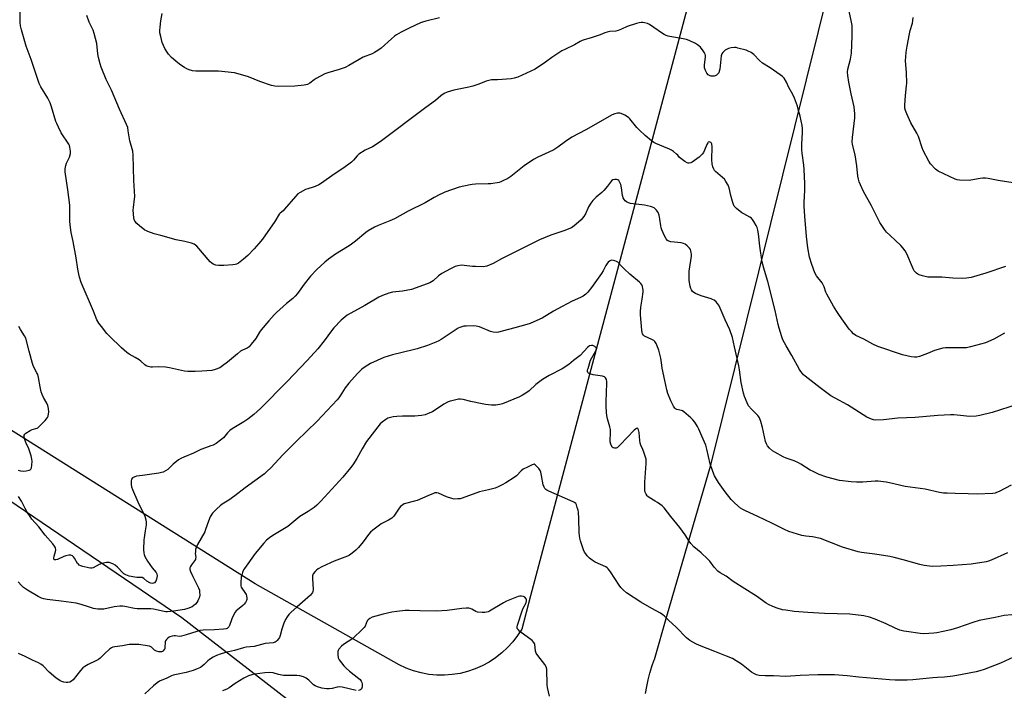
# Model space of a CAD drawing. Units: inches. Extents: x 1207769 to 1213770, y 541455 to 545456.
# Drawn here: x 1212982 to 1213492, y 543631 to 543978 of the extents above; entities that cross this region are included whole.
import ezdxf

# ---------------------------------------------------------------- set-up
doc = ezdxf.new("R2010")
doc.units = ezdxf.units.IN
doc.header["$MEASUREMENT"] = 0
doc.layers.add('NTRL-Farm Land', color=3, linetype='Continuous')
doc.layers.add('Undefined', color=1, linetype='Continuous')

msp = doc.modelspace()

# ---------------------------------------------------------------- linework, layer by layer
at = {"layer": 'NTRL-Farm Land'}
for points in [[(1213362.11, 544114.05), (1213246.53, 543680), (1213241.94, 543662.78), (1213239.76, 543659.36), (1213237.31, 543656.14), (1213234.59, 543653.14), (1213231.62, 543650.38), (1213228.44, 543647.88), (1213225.05, 543645.65), (1213221.49, 543643.72), (1213217.78, 543642.1), (1213213.94, 543640.79), (1213210.01, 543639.82), (1213206.01, 543639.18), (1213201.97, 543638.88), (1213197.92, 543638.92), (1213193.88, 543639.3), (1213189.9, 543640.03), (1213185.99, 543641.09), (1213182.18, 543642.47), (1213178.5, 543644.17), (1213103.93, 543686.15), (1212937.8, 543790.6)], [(1213306.12, 543629.39), (1213306.66, 543632.95), (1213307.37, 543636.48), (1213308.26, 543639.98), (1213309.32, 543643.42), (1213310.54, 543646.81), (1213310.63, 543647.04), (1213317.16, 543669.46), (1213340.13, 543748.37), (1213401.77, 543997.46)], [(1212903.89, 543778.9), (1213066.02, 543668.72), (1213204.83, 543561.19), (1213206.04, 543560.56), (1213208.16, 543559.54), (1213210.33, 543558.63), (1213212.55, 543557.83), (1213214.79, 543557.13), (1213217.08, 543556.55), (1213219.38, 543556.08), (1213219.82, 543556.01), (1213222.15, 543555.67), (1213224.49, 543555.45), (1213226.85, 543555.35), (1213254.56, 543540.11), (1213271.01, 543528.89), (1213360.53, 543463.66), (1213536.67, 543359.46)]]:
    msp.add_lwpolyline(points, dxfattribs=at)
at = {"layer": 'Undefined'}
for points, elevation in [([(1213493.44, 543702.31), (1213485.05, 543698.4), (1213483.71, 543697.88), (1213482.42, 543697.52), (1213474.72, 543696.43), (1213465.3, 543695.72), (1213458.94, 543695.37), (1213454.54, 543695.24), (1213453.1, 543695.33), (1213450.27, 543695.72), (1213448.01, 543696.18), (1213439.38, 543698.61), (1213434.78, 543699.81), (1213432.52, 543700.32), (1213424.84, 543701.57), (1213417.85, 543702.38), (1213416.12, 543702.7), (1213408.03, 543705.13), (1213396.68, 543709.58), (1213392.52, 543710.5), (1213389.01, 543710.93), (1213386.99, 543711.26), (1213380.24, 543713.24), (1213377.97, 543714.25), (1213371.39, 543717.66), (1213364.25, 543721.04), (1213357.89, 543723.92), (1213356.42, 543724.71), (1213355.24, 543725.44), (1213352.35, 543727.95), (1213350.44, 543729.8), (1213347.31, 543733.78), (1213343.79, 543738.63), (1213341.84, 543742.19), (1213340.9, 543744.28), (1213339.58, 543748.3), (1213337.79, 543756.01), (1213337.28, 543757.93), (1213336.62, 543759.58), (1213335.16, 543762.65), (1213333.62, 543766.33), (1213332.94, 543767.61), (1213331.53, 543769.88), (1213330.63, 543771.06), (1213329.56, 543772.09), (1213325.95, 543775.24), (1213325.25, 543775.75), (1213324.74, 543776.01), (1213322.34, 543776.52), (1213321.65, 543776.8), (1213321.25, 543777.11), (1213320.47, 543778.27), (1213319.19, 543780.92), (1213317.66, 543784.77), (1213317.05, 543786.72), (1213315.97, 543791.46), (1213314.73, 543797.92), (1213314.48, 543799.39), (1213314.05, 543803.07), (1213313, 543807.25), (1213311.53, 543810.68), (1213310.95, 543811.63), (1213310.33, 543812.19), (1213309.31, 543812.75), (1213305.59, 543814.48), (1213304.93, 543814.95), (1213304.52, 543815.62), (1213304.31, 543816.44), (1213304.16, 543817.61), (1213303.45, 543825.44), (1213303.49, 543827.16), (1213303.67, 543829.44), (1213304.4, 543833.69), (1213304.86, 543837.42), (1213304.86, 543838.28), (1213304.74, 543839.14), (1213304.41, 543840.26), (1213304.08, 543841.06), (1213303.62, 543841.77), (1213303.01, 543842.39), (1213297.95, 543846.54), (1213294.96, 543849.26), (1213293.72, 543850.47), (1213291.66, 543852.73), (1213290.98, 543853.17), (1213290.22, 543853.48), (1213289.43, 543853.7), (1213288.67, 543853.79), (1213288.16, 543853.69), (1213287.44, 543853.27), (1213286.77, 543852.7), (1213286.16, 543852.05), (1213285.56, 543851.07), (1213284.1, 543848.26), (1213283.22, 543846.87), (1213278.13, 543839.7), (1213276.14, 543837.25), (1213275.14, 543836.23), (1213273.7, 543835.2), (1213272.44, 543834.42), (1213268.11, 543832.51), (1213262.89, 543829.9), (1213258.46, 543827.45), (1213252.51, 543823.79), (1213249.85, 543822.51), (1213246.32, 543821.01), (1213244.65, 543820.44), (1213238.43, 543818.71), (1213231.87, 543817), (1213230, 543816.55), (1213228.93, 543816.39), (1213227.19, 543816.49), (1213225.77, 543816.8), (1213220.07, 543819.21), (1213219.24, 543819.5), (1213218.39, 543819.68), (1213216.94, 543819.77), (1213213.13, 543819.7), (1213211.96, 543819.61), (1213210.87, 543819.37), (1213209.82, 543819), (1213209.06, 543818.58), (1213200.28, 543812.72), (1213199.02, 543811.99), (1213197.44, 543811.28), (1213193.16, 543809.54), (1213187.78, 543807.89), (1213185.8, 543807.35), (1213175.06, 543804.78), (1213170.57, 543803.33), (1213163.67, 543800.31), (1213160.9, 543798.65), (1213159.14, 543797.36), (1213156.83, 543795.19), (1213152.4, 543790.13), (1213150.57, 543787.62), (1213148.02, 543783.61), (1213147.19, 543782.5), (1213146.3, 543781.47), (1213135.97, 543770.37), (1213125.35, 543760), (1213118.27, 543752.91), (1213112.11, 543746.29), (1213110.01, 543744.34), (1213108.68, 543743.22), (1213098.8, 543735.94), (1213093.46, 543731.81), (1213090.31, 543729.52), (1213086.89, 543727.4), (1213085.72, 543726.59), (1213084.07, 543725.01), (1213081.91, 543722.7), (1213081.18, 543721.82), (1213080.61, 543720.83), (1213079.7, 543718.67), (1213078.23, 543714.26), (1213077.8, 543713.2), (1213074.08, 543706.61), (1213073.33, 543705.02), (1213073.07, 543703.92), (1213072.94, 543702.79), (1213072.93, 543701.94), (1213073.14, 543700.06), (1213073.09, 543699.24), (1213072.96, 543698.72), (1213072.56, 543698.01), (1213071.41, 543696.73), (1213070.91, 543696.07), (1213070.35, 543695.12), (1213070.07, 543694.39), (1213070.08, 543693.63), (1213070.42, 543692.58), (1213071.61, 543689.94), (1213073.43, 543686.53), (1213074.62, 543684.1), (1213075.02, 543682.98), (1213075.17, 543681.88), (1213075.19, 543680.47), (1213075.07, 543679.36), (1213074.8, 543678.53), (1213074.29, 543677.46), (1213073.69, 543676.44), (1213073.07, 543675.69), (1213072.21, 543674.95), (1213071.26, 543674.31), (1213069.09, 543673.35), (1213067.4, 543672.84), (1213061.7, 543671.99), (1213058.47, 543671.66), (1213057.59, 543671.68), (1213056.73, 543671.81), (1213051.36, 543672.99), (1213049.95, 543673.23), (1213048.3, 543673.31), (1213042.85, 543673.31), (1213041.41, 543673.39), (1213036.45, 543674.5), (1213035.27, 543674.67), (1213033.84, 543674.61), (1213030.96, 543674.23), (1213025.48, 543673.12), (1213024.35, 543673.04), (1213022.39, 543673.1), (1213021.28, 543673.19), (1213020.13, 543673.43), (1213017.57, 543674.21), (1213013.8, 543675.5), (1213011.22, 543676.09), (1213003.54, 543677.21), (1212996.14, 543678.04), (1212994.46, 543678.34), (1212993.21, 543678.78), (1212991.64, 543679.6), (1212986, 543682.83), (1212983.91, 543684.33), (1212982.9, 543685.29), (1212981.18, 543687.14)], 314), ([(1213495.77, 543670.17), (1213491.78, 543669.73), (1213487.12, 543668.72), (1213478.9, 543667.21), (1213475.61, 543666.19), (1213467.68, 543663.38), (1213464.23, 543662.44), (1213460.1, 543661.47), (1213456.91, 543660.83), (1213455.27, 543660.58), (1213452.83, 543660.4), (1213450.07, 543660.33), (1213448.2, 543660.5), (1213441.22, 543661.46), (1213439.78, 543661.74), (1213437.78, 543662.26), (1213435.28, 543663.22), (1213430.61, 543665.47), (1213425.01, 543667.91), (1213422.01, 543668.86), (1213419.18, 543669.53), (1213411.9, 543670.48), (1213398.73, 543670.75), (1213390.14, 543671.3), (1213383.07, 543671.91), (1213378.72, 543672.48), (1213376.99, 543672.78), (1213374.15, 543673.65), (1213371.99, 543674.48), (1213369.68, 543675.51), (1213368.55, 543676.13), (1213363.44, 543679.78), (1213351.5, 543687.47), (1213347.73, 543690.11), (1213344.71, 543691.89), (1213343.56, 543692.72), (1213341.55, 543694.88), (1213339.29, 543697.87), (1213338.16, 543699.15), (1213334.92, 543702.23), (1213331.14, 543705.43), (1213329.56, 543707.08), (1213328.69, 543708.26), (1213326.6, 543711.55), (1213323.76, 543715.4), (1213319.12, 543721.11), (1213315.66, 543725.6), (1213314.59, 543726.56), (1213312.27, 543728.27), (1213311.05, 543729.06), (1213307.96, 543730.84), (1213307.25, 543731.36), (1213306.87, 543731.75), (1213306.31, 543732.65), (1213305.91, 543733.63), (1213305.75, 543734.45), (1213305.7, 543735.31), (1213305.75, 543738.8), (1213306.43, 543748.47), (1213306.45, 543749.62), (1213306.35, 543750.71), (1213306.07, 543751.84), (1213305.37, 543753.81), (1213304.6, 543755.76), (1213303.6, 543757.92), (1213303.24, 543759), (1213303.03, 543760.43), (1213302.79, 543764.54), (1213302.49, 543765.89), (1213302.31, 543766.34), (1213302.06, 543766.66), (1213301.83, 543766.76), (1213301.43, 543766.69), (1213300.78, 543766.32), (1213300.13, 543765.78), (1213292.92, 543758.17), (1213291.49, 543756.83), (1213290.82, 543756.45), (1213290.07, 543756.38), (1213289.36, 543756.57), (1213288.81, 543757.04), (1213288.08, 543758.49), (1213287.7, 543759.81), (1213287.68, 543760.92), (1213287.94, 543763.74), (1213287.85, 543766.07), (1213287.54, 543767.54), (1213286.38, 543771.66), (1213286.09, 543773.29), (1213285.92, 543774.99), (1213285.69, 543778.13), (1213285.63, 543780.4), (1213286.06, 543790.05), (1213286.03, 543790.93), (1213285.81, 543792.02), (1213285.38, 543792.96), (1213284.79, 543793.4), (1213283.72, 543793.69), (1213278.98, 543794.5), (1213277.25, 543794.9), (1213276.55, 543795.27), (1213276.25, 543795.67), (1213276.08, 543796.16), (1213276.08, 543796.95), (1213276.27, 543797.79), (1213277.63, 543801.95), (1213278.24, 543803.27), (1213280.28, 543806.83), (1213280.61, 543807.81), (1213280.6, 543808.05), (1213280.43, 543808.44), (1213279.74, 543809.13), (1213278.78, 543809.58), (1213278.01, 543809.68), (1213277.08, 543809.4), (1213276.21, 543808.82), (1213272.18, 543804.47), (1213268.79, 543801.91), (1213266.33, 543799.75), (1213262.97, 543797.59), (1213256.21, 543794.14), (1213252.79, 543792.03), (1213251.39, 543791.02), (1213249.32, 543789.37), (1213245.77, 543786.15), (1213244.15, 543784.88), (1213242.41, 543783.85), (1213240.86, 543783.05), (1213232.03, 543779.45), (1213230.62, 543779.07), (1213228.59, 543778.75), (1213227.42, 543778.68), (1213226.23, 543778.77), (1213223.26, 543779.12), (1213221.51, 543779.41), (1213215.52, 543780.7), (1213211.65, 543781.7), (1213210.31, 543781.86), (1213209.19, 543781.8), (1213205.72, 543781.04), (1213204.88, 543780.79), (1213203.85, 543780.36), (1213201.61, 543779.16), (1213195.73, 543775.34), (1213193.58, 543774.34), (1213191.92, 543773.73), (1213189.97, 543773.37), (1213186.61, 543772.99), (1213180.14, 543773.06), (1213177.33, 543772.93), (1213175.4, 543772.66), (1213174.02, 543772.38), (1213172.61, 543771.9), (1213171.58, 543771.36), (1213169.74, 543769.98), (1213168.71, 543768.97), (1213161.52, 543759.83), (1213159.28, 543756.11), (1213156.49, 543751.01), (1213154.44, 543747.86), (1213153.24, 543746.21), (1213149.31, 543741.46), (1213137.87, 543728.92), (1213135.78, 543726.91), (1213134.45, 543725.79), (1213131.34, 543723.61), (1213127.09, 543721.07), (1213120.83, 543715.92), (1213117.38, 543713.72), (1213113.07, 543711.27), (1213111.38, 543710.06), (1213109.84, 543708.73), (1213108.41, 543707.31), (1213103.97, 543701.85), (1213098.34, 543694.18), (1213097.95, 543693.42), (1213097.42, 543692.09), (1213096.95, 543690.73), (1213096.68, 543689.62), (1213096.42, 543686.79), (1213096.47, 543685.12), (1213096.72, 543684.39), (1213097.01, 543683.89), (1213098.64, 543681.74), (1213099.25, 543680.73), (1213099.48, 543679.94), (1213099.62, 543678.84), (1213099.59, 543678.03), (1213099.47, 543677.51), (1213098.97, 543676.53), (1213098.3, 543675.65), (1213097.46, 543674.89), (1213094.76, 543672.78), (1213094.16, 543672.19), (1213093.63, 543671.49), (1213092.03, 543668.64), (1213091.62, 543667.57), (1213090.7, 543664.56), (1213090.32, 543663.85), (1213089.98, 543663.51), (1213089.37, 543663.12), (1213088.89, 543662.94), (1213087.5, 543662.72), (1213082.87, 543662.38), (1213077.03, 543662.15), (1213075.33, 543661.97), (1213073.67, 543661.56), (1213068.21, 543659.77), (1213065.7, 543659.06), (1213064.63, 543658.94), (1213062.71, 543659.17), (1213061.93, 543659.17), (1213060.86, 543659.03), (1213059.82, 543658.74), (1213059.33, 543658.5), (1213058.64, 543657.99), (1213058.02, 543657.39), (1213057.52, 543656.73), (1213057.33, 543656.26), (1213057.25, 543655.78), (1213057.23, 543653.34), (1213057.08, 543652.56), (1213056.84, 543652.1), (1213056.31, 543651.5), (1213055.89, 543651.2), (1213055.39, 543651.01), (1213054.84, 543650.95), (1213053.97, 543650.99), (1213052.85, 543651.27), (1213051.88, 543651.88), (1213050.25, 543653.32), (1213049.12, 543653.84), (1213048.01, 543654.08), (1213043.71, 543654.73), (1213040.73, 543654.81), (1213038.66, 543654.73), (1213035.31, 543654.08), (1213031.33, 543653.58), (1213030.22, 543653.33), (1213029.47, 543652.96), (1213028.57, 543652.26), (1213025.98, 543649.92), (1213023.65, 543647.69), (1213022.75, 543646.95), (1213021.47, 543646.26), (1213017.44, 543644.43), (1213015.76, 543643.42), (1213014.62, 543642.61), (1213013.4, 543641.34), (1213009.6, 543636.5), (1213008.81, 543635.74), (1213007.87, 543635.28), (1213006.84, 543635.06), (1213006, 543635.1), (1213004.86, 543635.31), (1213003.75, 543635.63), (1213002.98, 543635.97), (1213000.66, 543637.49), (1212997.19, 543640.43), (1212994.07, 543643.64), (1212992.93, 543644.52), (1212991.72, 543645.29), (1212988.66, 543646.63), (1212984.8, 543648.53), (1212981.41, 543650.09)], 312), ([(1213498.88, 543649.22), (1213489.91, 543645.14), (1213481.35, 543641.77), (1213479.14, 543641.11), (1213477.19, 543640.64), (1213467.24, 543638.64), (1213465.21, 543638.32), (1213460.81, 543637.84), (1213457.18, 543637.69), (1213454.91, 543637.5), (1213444.5, 543636.42), (1213441.46, 543636.28), (1213435.24, 543636.3), (1213432.35, 543636.46), (1213416.53, 543637.77), (1213410.54, 543638.49), (1213403.91, 543639), (1213395.22, 543639.12), (1213386.12, 543638.69), (1213378.75, 543638.18), (1213372.36, 543638.54), (1213369.39, 543638.47), (1213367.97, 543638.53), (1213364.86, 543638.79), (1213363.5, 543639.13), (1213362.22, 543639.74), (1213360.98, 543640.45), (1213355.82, 543644.54), (1213353.06, 543646.29), (1213351.01, 543647.49), (1213348.06, 543648.74), (1213341.89, 543651.05), (1213333.95, 543654.21), (1213332.14, 543655.08), (1213329.04, 543656.82), (1213328.11, 543657.47), (1213327.25, 543658.23), (1213321.87, 543663.69), (1213317.93, 543667.35), (1213315.88, 543669.43), (1213315.03, 543670.18), (1213313.83, 543670.96), (1213309.3, 543673.44), (1213303.68, 543676.76), (1213296.25, 543681.6), (1213294.64, 543682.85), (1213293.28, 543684.31), (1213292.38, 543685.42), (1213287.96, 543692.45), (1213287.45, 543693.17), (1213286.77, 543693.93), (1213286.19, 543694.43), (1213285.43, 543694.91), (1213280.01, 543697.48), (1213278.47, 543698.37), (1213277.12, 543699.5), (1213275.85, 543700.73), (1213275.12, 543701.65), (1213274.49, 543702.64), (1213274.01, 543703.71), (1213273.42, 543705.38), (1213272.38, 543708.45), (1213272.03, 543709.84), (1213271.71, 543712.63), (1213271.5, 543720.1), (1213271.34, 543723.23), (1213271.14, 543724.34), (1213270.74, 543725.7), (1213270.27, 543727.03), (1213269.89, 543727.73), (1213269.3, 543728.29), (1213268.55, 543728.71), (1213256.06, 543734.1), (1213255.03, 543734.61), (1213254.35, 543735.09), (1213254, 543735.49), (1213253.58, 543736.17), (1213253.07, 543737.45), (1213252.18, 543742.34), (1213251.76, 543744.05), (1213251.44, 543744.86), (1213250.78, 543745.84), (1213249.59, 543747.18), (1213248.97, 543747.75), (1213248.32, 543748.08), (1213247.86, 543748.05), (1213247.39, 543747.89), (1213244.94, 543746.59), (1213242.75, 543745.62), (1213241.65, 543744.71), (1213239.16, 543742.12), (1213238.02, 543741.21), (1213233.8, 543738.56), (1213231.81, 543737.42), (1213229.79, 543736.38), (1213228.14, 543735.78), (1213224.71, 543734.8), (1213220.1, 543733.77), (1213211.15, 543730.58), (1213210.02, 543730.29), (1213208.89, 543730.16), (1213206.91, 543730.1), (1213205.79, 543730.31), (1213203.05, 543731.24), (1213198.89, 543733.07), (1213198.06, 543733.29), (1213197.01, 543733.25), (1213196.25, 543733.03), (1213193.4, 543731.73), (1213187.74, 543729.4), (1213186.35, 543728.96), (1213181.84, 543727.83), (1213181.03, 543727.54), (1213180.3, 543727.12), (1213179.2, 543726.2), (1213178.41, 543725.35), (1213175.66, 543721.28), (1213174.72, 543720.23), (1213173.02, 543719.17), (1213169.2, 543717.2), (1213168.23, 543716.62), (1213164.84, 543714.04), (1213163.58, 543712.96), (1213162.56, 543711.78), (1213159.84, 543707.99), (1213157.43, 543705.08), (1213156.08, 543703.61), (1213154.23, 543701.98), (1213152.82, 543701.05), (1213151.8, 543700.53), (1213144.83, 543697.97), (1213142.98, 543697.14), (1213138.51, 543694.93), (1213136.56, 543693.88), (1213135.72, 543693.34), (1213134.92, 543692.6), (1213133.94, 543691.33), (1213133.72, 543690.86), (1213133.61, 543690.33), (1213133.6, 543688.92), (1213133.97, 543683.25), (1213133.86, 543682.24), (1213133.58, 543681.61), (1213133.14, 543681), (1213132.53, 543680.38), (1213125.71, 543674.34), (1213122.43, 543671.28), (1213121.37, 543670.22), (1213120.47, 543669.14), (1213119.58, 543667.72), (1213118.81, 543665.8), (1213117.71, 543662.72), (1213116.86, 543659.44), (1213116.49, 543658.4), (1213116.04, 543657.68), (1213115.32, 543656.8), (1213114.71, 543656.23), (1213114.26, 543655.94), (1213113.22, 543655.67), (1213109.03, 543655.3), (1213103.44, 543653.71), (1213099.32, 543653.33), (1213097.88, 543653.09), (1213093.3, 543651.71), (1213088.58, 543650.59), (1213085.77, 543649.68), (1213083.95, 543648.99), (1213082.22, 543648.17), (1213080.27, 543646.99), (1213079.4, 543646.3), (1213077.43, 543644.37), (1213076.43, 543643.52), (1213075.54, 543642.91), (1213073.96, 543642.13), (1213071.79, 543641.26), (1213068.21, 543640.22), (1213063.14, 543639.28), (1213061.46, 543638.89), (1213060.56, 543638.54), (1213058.19, 543637.37), (1213054.31, 543635.69), (1213053.1, 543634.89), (1213051.28, 543633.39), (1213046.79, 543629.15)], 310), ([(1213256.41, 543627.92), (1213255.35, 543632.45), (1213255.11, 543633.88), (1213254.91, 543641.94), (1213254.61, 543643.16), (1213253.95, 543644.36), (1213250.23, 543649.04), (1213249.42, 543650.25), (1213249.11, 543651.29), (1213248.7, 543654.85), (1213248.54, 543655.36), (1213248.28, 543655.82), (1213247.27, 543656.78), (1213241.04, 543661.53), (1213240.03, 543662.49), (1213239.65, 543663.13), (1213239.63, 543663.88), (1213239.82, 543664.7), (1213242.26, 543672.23), (1213242.77, 543673.6), (1213244.17, 543676.4), (1213244.45, 543677.5), (1213244.43, 543678.03), (1213244.26, 543678.48), (1213243.61, 543679.26), (1213242.95, 543679.66), (1213241.88, 543679.88), (1213241.05, 543679.86), (1213240.19, 543679.64), (1213234, 543677.23), (1213232.45, 543676.37), (1213225.31, 543672.09), (1213224.53, 543671.69), (1213223.71, 543671.44), (1213222.85, 543671.37), (1213221.38, 543671.39), (1213219.04, 543671.58), (1213218.22, 543671.86), (1213216.12, 543673), (1213215.31, 543673.34), (1213214.52, 543673.5), (1213213.14, 543673.6), (1213210.86, 543673.46), (1213203.4, 543672.39), (1213197.69, 543672.01), (1213189.17, 543672.14), (1213183.64, 543672.37), (1213181.61, 543672.39), (1213177.31, 543671.91), (1213174.75, 543671.51), (1213170.2, 543670.44), (1213164.51, 543668.91), (1213163.24, 543668.29), (1213162.4, 543667.62), (1213161.99, 543666.97), (1213160.82, 543664.3), (1213160.34, 543663.62), (1213159.55, 543662.78), (1213154.5, 543657.95), (1213149.67, 543654.7), (1213148.56, 543653.82), (1213147.27, 543652.35), (1213146.89, 543651.64), (1213146.77, 543651.09), (1213146.76, 543649.33), (1213146.96, 543647.88), (1213147.43, 543646.86), (1213148.63, 543645.25), (1213149.9, 543643.68), (1213151.07, 543642.5), (1213152.77, 543641.01), (1213157.65, 543637.17), (1213158.28, 543636.55), (1213158.88, 543635.71), (1213159.2, 543635), (1213159.32, 543634.45), (1213159.39, 543633.6), (1213159.35, 543632.76), (1213159.22, 543632.26), (1213159.01, 543631.82), (1213158.69, 543631.46), (1213158.1, 543631.05), (1213157.38, 543630.85)], 308), ([(1213156.24, 543630.94), (1213149, 543632.65), (1213147.56, 543632.87), (1213146.46, 543632.74), (1213143.71, 543631.96), (1213142.25, 543631.77), (1213140.78, 543631.76), (1213138.47, 543632.2), (1213136.24, 543632.84), (1213134.94, 543633.36), (1213134.12, 543633.91), (1213131.65, 543636.34), (1213130.37, 543637.33), (1213128.95, 543638.08), (1213127.05, 543638.55), (1213125.58, 543638.66), (1213118.66, 543638.75), (1213116.09, 543639.24), (1213113.2, 543640.08), (1213111.32, 543640.26), (1213109, 543640.06), (1213103.82, 543639.35), (1213102.21, 543639.06), (1213100.41, 543638.49), (1213098.04, 543637.39), (1213093.59, 543634.6), (1213090.43, 543632.39), (1213089.17, 543631.65), (1213087.07, 543630.7)], 308)]:
    msp.add_lwpolyline(points, dxfattribs=dict(at, elevation=elevation))
for points in [[(1213498.42, 543779.01, 318), (1213485.51, 543775, 318), (1213479.25, 543773.36, 318), (1213477.24, 543772.96, 318), (1213473.78, 543772.85, 318), (1213469.23, 543773.42, 318), (1213465.69, 543773.66, 318), (1213463.93, 543773.65, 318), (1213457.47, 543773.31, 318), (1213445.61, 543772.31, 318), (1213436.7, 543771.91, 318), (1213429.32, 543771.06, 318), (1213425.26, 543770.97, 318), (1213424.12, 543771.14, 318), (1213423, 543771.45, 318), (1213420.73, 543772.49, 318), (1213410.58, 543778.95, 318), (1213404.24, 543782.27, 318), (1213401.97, 543783.58, 318), (1213396.5, 543787.61, 318), (1213388.76, 543793.69, 318), (1213387.9, 543794.47, 318), (1213387.33, 543795.1, 318), (1213386.47, 543796.21, 318), (1213385.84, 543797.18, 318), (1213381.86, 543804.5, 318), (1213378.88, 543809.49, 318), (1213377.23, 543812.49, 318), (1213376.59, 543814.11, 318), (1213375.18, 543818.59, 318), (1213374.66, 543820.58, 318), (1213373.17, 543827.78, 318), (1213369.38, 543842.79, 318), (1213367.61, 543848.53, 318), (1213366.47, 543852.71, 318), (1213365.33, 543861.15, 318), (1213364.62, 543867.44, 318), (1213364.23, 543869.41, 318), (1213363.83, 543870.78, 318), (1213363.33, 543871.83, 318), (1213362.14, 543873.88, 318), (1213361.51, 543874.87, 318), (1213360.96, 543875.53, 318), (1213360.05, 543876.17, 318), (1213356.98, 543877.76, 318), (1213355.99, 543878.37, 318), (1213353.24, 543880.62, 318), (1213351.99, 543881.84, 318), (1213351.57, 543882.57, 318), (1213351.03, 543884.19, 318), (1213350.22, 543887.26, 318), (1213349.45, 543891.32, 318), (1213348.91, 543892.63, 318), (1213347.71, 543894.56, 318), (1213346.87, 543895.69, 318), (1213345.84, 543896.69, 318), (1213342.35, 543899.7, 318), (1213341.77, 543900.33, 318), (1213341.35, 543900.98, 318), (1213340.83, 543902.16, 318), (1213340.56, 543903.77, 318), (1213340.47, 543905.7, 318), (1213340.49, 543912.65, 318), (1213340.32, 543913.97, 318), (1213340.18, 543914.42, 318), (1213339.95, 543914.78, 318), (1213339.6, 543915.01, 318), (1213338.98, 543915.1, 318), (1213338.53, 543914.92, 318), (1213338.26, 543914.65, 318), (1213337.81, 543913.81, 318), (1213336.66, 543910.84, 318), (1213336.03, 543909.56, 318), (1213335.31, 543908.64, 318), (1213333.83, 543907.19, 318), (1213331.47, 543905.37, 318), (1213330.21, 543904.58, 318), (1213329.45, 543904.29, 318), (1213328.68, 543904.1, 318), (1213328.17, 543904.07, 318), (1213327.66, 543904.16, 318), (1213326.43, 543904.84, 318), (1213324.32, 543906.4, 318), (1213323.68, 543906.98, 318), (1213322.73, 543908.15, 318), (1213322.11, 543908.78, 318), (1213320.53, 543910.15, 318), (1213319.56, 543910.84, 318), (1213318.5, 543911.33, 318), (1213315.47, 543912.49, 318), (1213311.43, 543914.19, 318), (1213310.4, 543914.72, 318), (1213309.22, 543915.56, 318), (1213305.83, 543918.33, 318), (1213302.96, 543921.12, 318), (1213301.6, 543922.58, 318), (1213298, 543926.97, 318), (1213297.42, 543927.59, 318), (1213296.78, 543928.12, 318), (1213295.29, 543928.93, 318), (1213293.47, 543929.72, 318), (1213292.67, 543929.94, 318), (1213291.52, 543929.95, 318), (1213290.15, 543929.67, 318), (1213288.73, 543929.04, 318), (1213275.17, 543921.27, 318), (1213267.96, 543917.59, 318), (1213264.64, 543915.33, 318), (1213260.66, 543912.26, 318), (1213258.63, 543911.05, 318), (1213256.02, 543909.68, 318), (1213250.26, 543907.15, 318), (1213248.11, 543906.04, 318), (1213243.23, 543902.72, 318), (1213236.3, 543897.11, 318), (1213234.79, 543896.19, 318), (1213231.89, 543894.66, 318), (1213231.07, 543894.32, 318), (1213230.25, 543894.1, 318), (1213226.01, 543893.38, 318), (1213224.55, 543893.29, 318), (1213218.04, 543893.16, 318), (1213216.34, 543893.02, 318), (1213215.22, 543892.84, 318), (1213209.61, 543891.6, 318), (1213202.17, 543888.96, 318), (1213200.81, 543888.43, 318), (1213199.47, 543887.78, 318), (1213196.57, 543886.23, 318), (1213191.94, 543883.55, 318), (1213183.11, 543879.18, 318), (1213176.08, 543875.24, 318), (1213173.65, 543874.19, 318), (1213167.58, 543871.83, 318), (1213165.77, 543870.89, 318), (1213162.47, 543868.99, 318), (1213161.28, 543868.13, 318), (1213155.81, 543863.68, 318), (1213153.13, 543861.6, 318), (1213151.69, 543860.66, 318), (1213145.47, 543856.96, 318), (1213141.94, 543854.42, 318), (1213139.96, 543852.71, 318), (1213135.89, 543848.91, 318), (1213132.53, 543845.55, 318), (1213129.23, 543841.38, 318), (1213125.88, 543836.63, 318), (1213124.64, 543835.17, 318), (1213123.46, 543834.05, 318), (1213120.17, 543831.36, 318), (1213114.94, 543826.79, 318), (1213113.7, 543825.54, 318), (1213110.94, 543822.48, 318), (1213106.99, 543817.7, 318), (1213106.18, 543816.5, 318), (1213104.21, 543813.24, 318), (1213101.91, 543810.25, 318), (1213100.81, 543808.95, 318), (1213099.81, 543808.22, 318), (1213097.36, 543807.22, 318), (1213096.35, 543806.65, 318), (1213094.78, 543805.39, 318), (1213089.62, 543800.96, 318), (1213087.02, 543799.06, 318), (1213085.54, 543798.12, 318), (1213083.16, 543797.15, 318), (1213081.5, 543796.73, 318), (1213076.31, 543796.26, 318), (1213072.91, 543796.11, 318), (1213069.06, 543796.24, 318), (1213067.31, 543796.4, 318), (1213059.63, 543798.01, 318), (1213057.41, 543798.35, 318), (1213054.03, 543798.53, 318), (1213050.79, 543798.37, 318), (1213049.92, 543798.41, 318), (1213048.55, 543798.67, 318), (1213047.54, 543799.1, 318), (1213046.86, 543799.6, 318), (1213044.7, 543801.49, 318), (1213043.78, 543802.16, 318), (1213041.85, 543803.36, 318), (1213038.62, 543805.15, 318), (1213037.45, 543805.94, 318), (1213034.67, 543808.41, 318), (1213028.48, 543814.39, 318), (1213027.08, 543815.89, 318), (1213024.37, 543819.5, 318), (1213022.97, 543821.24, 318), (1213021.95, 543822.98, 318), (1213020.14, 543827.45, 318), (1213013.86, 543842.27, 318), (1213012.99, 543844.93, 318), (1213012.58, 543846.62, 318), (1213012.12, 543849.22, 318), (1213011.31, 543854.99, 318), (1213009.66, 543863.46, 318), (1213008.66, 543868.1, 318), (1213008.25, 543870.68, 318), (1213007.9, 543873.84, 318), (1213007.97, 543880.2, 318), (1213007.87, 543882.23, 318), (1213007, 543890.25, 318), (1213005.57, 543899.54, 318), (1213005.56, 543901.05, 318), (1213005.86, 543902.9, 318), (1213006.25, 543903.99, 318), (1213007.7, 543907.22, 318), (1213008.31, 543909.13, 318), (1213008.34, 543910.28, 318), (1213008.01, 543912.33, 318), (1213007.75, 543913.17, 318), (1213007.36, 543913.95, 318), (1213003.5, 543919.84, 318), (1213002.02, 543922.66, 318), (1213001.14, 543924.55, 318), (1213000.71, 543925.66, 318), (1212998.54, 543933.24, 318), (1212997.71, 543935.35, 318), (1212996.57, 543937.65, 318), (1212992.89, 543943.51, 318), (1212992.09, 543945.38, 318), (1212987.92, 543957.78, 318), (1212985.36, 543964.61, 318), (1212982.84, 543973.13, 318), (1212982.45, 543975.18, 318), (1212982.25, 543976.94, 318), (1212982.18, 543986, 318)], [(1213492.37, 543850.55, 322), (1213482.2, 543847.06, 322), (1213474.74, 543844.84, 322), (1213472.25, 543844.44, 322), (1213470.26, 543844.34, 322), (1213465.22, 543844.54, 322), (1213459.56, 543845.01, 322), (1213453.63, 543844.96, 322), (1213452.23, 543845.05, 322), (1213449.42, 543845.67, 322), (1213447.77, 543846.18, 322), (1213447.04, 543846.59, 322), (1213446.37, 543847.1, 322), (1213445.2, 543848.3, 322), (1213444.76, 543849.06, 322), (1213444.28, 543850.13, 322), (1213441.43, 543857.14, 322), (1213440.58, 543858.59, 322), (1213439.35, 543860.19, 322), (1213438.31, 543861.33, 322), (1213435.46, 543864.07, 322), (1213432.49, 543866.71, 322), (1213430.92, 543868.29, 322), (1213429.87, 543869.66, 322), (1213427.46, 543873.38, 322), (1213426.74, 543874.65, 322), (1213423.13, 543881.89, 322), (1213418.97, 543889.45, 322), (1213417.35, 543892.79, 322), (1213416.68, 543894.36, 322), (1213416.28, 543895.73, 322), (1213415.93, 543897.4, 322), (1213415.39, 543902.62, 322), (1213414.56, 543908.35, 322), (1213413.27, 543913.78, 322), (1213413.07, 543915.12, 322), (1213413.19, 543917.4, 322), (1213414.42, 543927.54, 322), (1213414.44, 543929.55, 322), (1213414.03, 543933.27, 322), (1213412.47, 543939.92, 322), (1213411.29, 543945.95, 322), (1213410.79, 543949.4, 322), (1213410.65, 543951.12, 322), (1213410.86, 543952.83, 322), (1213412.12, 543957.88, 322), (1213412.71, 543960.97, 322), (1213413.1, 543969.8, 322), (1213413.13, 543973.87, 322), (1213412.99, 543975.33, 322), (1213412.52, 543977.97, 322), (1213411.08, 543984.37, 322)], [(1213491.97, 543816, 320), (1213486.42, 543812.92, 320), (1213482.09, 543811, 320), (1213474.33, 543808.91, 320), (1213472.3, 543808.47, 320), (1213470.82, 543808.37, 320), (1213467.54, 543808.33, 320), (1213461.42, 543808.41, 320), (1213459.98, 543808.26, 320), (1213455.7, 543807.05, 320), (1213452.04, 543805.46, 320), (1213447.98, 543803.99, 320), (1213446.61, 543803.64, 320), (1213445.26, 543803.57, 320), (1213443.59, 543803.77, 320), (1213439.1, 543804.83, 320), (1213426.41, 543809.16, 320), (1213423.76, 543810.28, 320), (1213419.06, 543812.87, 320), (1213414.89, 543814.86, 320), (1213413.83, 543815.59, 320), (1213412.66, 543816.79, 320), (1213411.57, 543818.1, 320), (1213406.42, 543825.24, 320), (1213405.12, 543827.18, 320), (1213403.44, 543829.91, 320), (1213399.94, 543836.14, 320), (1213399.48, 543837.19, 320), (1213398.51, 543840.08, 320), (1213398.08, 543841.1, 320), (1213397.49, 543842.02, 320), (1213394.63, 543845.75, 320), (1213393.73, 543847.25, 320), (1213392.09, 543851.55, 320), (1213391.04, 543855.34, 320), (1213390.02, 543860.15, 320), (1213389.33, 543866.04, 320), (1213388.47, 543876.54, 320), (1213388.26, 543881.74, 320), (1213388.24, 543883.92, 320), (1213388.48, 543889.83, 320), (1213388.52, 543893.54, 320), (1213388.26, 543900.84, 320), (1213388.06, 543903.01, 320), (1213387.16, 543909.29, 320), (1213386.99, 543911.03, 320), (1213386.99, 543913.97, 320), (1213387.34, 543920.01, 320), (1213387.26, 543922.09, 320), (1213387.1, 543923.56, 320), (1213386.13, 543928.34, 320), (1213385.33, 543931.36, 320), (1213384.67, 543933.53, 320), (1213383.12, 543937.7, 320), (1213382.34, 543939.61, 320), (1213380.29, 543943.32, 320), (1213379.12, 543945.97, 320), (1213377.76, 543948.08, 320), (1213376.96, 543948.9, 320), (1213375.76, 543949.79, 320), (1213370.56, 543953.35, 320), (1213366.62, 543955.8, 320), (1213365.1, 543957.19, 320), (1213362.06, 543960.33, 320), (1213360.72, 543961.3, 320), (1213359.27, 543962.11, 320), (1213358.19, 543962.53, 320), (1213353.89, 543963.7, 320), (1213353.02, 543963.89, 320), (1213352.16, 543963.97, 320), (1213350.47, 543963.81, 320), (1213349.1, 543963.45, 320), (1213347.35, 543962.51, 320), (1213346.12, 543961.46, 320), (1213345.58, 543960.67, 320), (1213345.27, 543959.7, 320), (1213344.5, 543952.76, 320), (1213344.25, 543951.64, 320), (1213343.93, 543950.85, 320), (1213343.18, 543949.9, 320), (1213342.79, 543949.61, 320), (1213342.11, 543949.27, 320), (1213341.63, 543949.12, 320), (1213340.81, 543949.06, 320), (1213339.98, 543949.14, 320), (1213339.46, 543949.28, 320), (1213338.49, 543949.86, 320), (1213337.73, 543950.69, 320), (1213337.09, 543951.98, 320), (1213336.65, 543953.36, 320), (1213336.54, 543954.13, 320), (1213336.57, 543954.96, 320), (1213337.17, 543959.01, 320), (1213337.1, 543959.77, 320), (1213336.88, 543960.52, 320), (1213336.57, 543961.23, 320), (1213335.92, 543962.22, 320), (1213334.44, 543964.08, 320), (1213333.62, 543964.91, 320), (1213332.9, 543965.4, 320), (1213331.86, 543965.96, 320), (1213328.67, 543967.54, 320), (1213327.31, 543968.11, 320), (1213325.61, 543968.49, 320), (1213318.68, 543969.61, 320), (1213317.83, 543969.82, 320), (1213316.79, 543970.21, 320), (1213315.79, 543970.69, 320), (1213314.8, 543971.28, 320), (1213308.07, 543975.89, 320), (1213307.01, 543976.36, 320), (1213305.58, 543976.73, 320), (1213304.7, 543976.88, 320), (1213303.84, 543976.91, 320), (1213302.72, 543976.75, 320), (1213301.32, 543976.42, 320), (1213296.56, 543974.88, 320), (1213293.67, 543973.5, 320), (1213291.82, 543972.78, 320), (1213290.73, 543972.51, 320), (1213287.58, 543972.25, 320), (1213286.16, 543971.95, 320), (1213285.05, 543971.59, 320), (1213282.59, 543970.6, 320), (1213278.4, 543969.14, 320), (1213276.71, 543968.59, 320), (1213274.35, 543967.97, 320), (1213273.24, 543967.56, 320), (1213272.21, 543967.05, 320), (1213269.26, 543965.38, 320), (1213264.19, 543963, 320), (1213262.65, 543962.16, 320), (1213257.49, 543958.84, 320), (1213254.23, 543956.38, 320), (1213248.86, 543952.76, 320), (1213242.1, 543949.57, 320), (1213239.91, 543948.67, 320), (1213237.99, 543948.06, 320), (1213236.55, 543947.79, 320), (1213229.46, 543947.19, 320), (1213226.25, 543947.14, 320), (1213224.87, 543946.94, 320), (1213223.5, 543946.52, 320), (1213219.7, 543944.97, 320), (1213216.59, 543943.99, 320), (1213214.61, 543943.45, 320), (1213206.72, 543941.8, 320), (1213203.38, 543940.81, 320), (1213201.82, 543940.13, 320), (1213200, 543938.87, 320), (1213197.3, 543936.5, 320), (1213192.32, 543932.93, 320), (1213168.71, 543915.19, 320), (1213164.69, 543912.6, 320), (1213160.91, 543910.72, 320), (1213157.62, 543908.72, 320), (1213156.78, 543907.93, 320), (1213154.91, 543905.54, 320), (1213153.81, 543904.59, 320), (1213149.79, 543901.65, 320), (1213144.83, 543898.44, 320), (1213138.34, 543893.71, 320), (1213136.93, 543892.87, 320), (1213134.91, 543891.97, 320), (1213133.87, 543891.59, 320), (1213131.15, 543890.81, 320), (1213130.07, 543890.4, 320), (1213127.19, 543888.92, 320), (1213125.97, 543888.13, 320), (1213124.73, 543886.86, 320), (1213119.14, 543880.24, 320), (1213118.35, 543879.43, 320), (1213116.88, 543878.15, 320), (1213116.37, 543877.57, 320), (1213114.14, 543873.89, 320), (1213107.66, 543864.66, 320), (1213105.87, 543862.4, 320), (1213103.4, 543859.64, 320), (1213100.21, 543856.32, 320), (1213097.92, 543854.31, 320), (1213096.16, 543852.91, 320), (1213095.24, 543852.27, 320), (1213094.31, 543851.8, 320), (1213093.57, 543851.55, 320), (1213092.42, 543851.38, 320), (1213087.66, 543851.13, 320), (1213084.96, 543851.12, 320), (1213083.52, 543851.31, 320), (1213082.18, 543851.77, 320), (1213081.47, 543852.2, 320), (1213080.63, 543852.98, 320), (1213073.63, 543860.99, 320), (1213073.01, 543861.61, 320), (1213072.31, 543862.1, 320), (1213070.95, 543862.58, 320), (1213067.53, 543863.47, 320), (1213062.94, 543864.38, 320), (1213055.12, 543866.66, 320), (1213051.61, 543867.51, 320), (1213048.35, 543868.59, 320), (1213047.58, 543868.94, 320), (1213046.82, 543869.4, 320), (1213043.96, 543871.54, 320), (1213042.7, 543872.74, 320), (1213041.65, 543874.07, 320), (1213041.3, 543874.83, 320), (1213041.12, 543875.66, 320), (1213040.83, 543879.65, 320), (1213040.89, 543881.07, 320), (1213041.44, 543885.53, 320), (1213041.53, 543886.88, 320), (1213041.01, 543895.03, 320), (1213040.79, 543908.17, 320), (1213040.5, 543910.31, 320), (1213039, 543915.59, 320), (1213038.24, 543920.86, 320), (1213037.9, 543922.5, 320), (1213037.26, 543924.11, 320), (1213033.62, 543932.05, 320), (1213029.57, 543941.89, 320), (1213026.85, 543947.45, 320), (1213024.16, 543953.8, 320), (1213023.64, 543955.46, 320), (1213022.79, 543958.81, 320), (1213022.49, 543960.75, 320), (1213021.9, 543966.05, 320), (1213020.56, 543971.19, 320), (1213019.96, 543972.86, 320), (1213017.91, 543977.07, 320), (1213016.74, 543980.62, 320)], [(1213199.32, 543979.37, 322), (1213192.3, 543977.65, 322), (1213190.64, 543977.17, 322), (1213189.55, 543976.76, 322), (1213183.96, 543974.23, 322), (1213179.54, 543971.97, 322), (1213177.06, 543970.49, 322), (1213176.13, 543969.82, 322), (1213174.59, 543968.53, 322), (1213169.19, 543963.64, 322), (1213167.51, 543962.44, 322), (1213165.77, 543961.33, 322), (1213164.46, 543960.71, 322), (1213159.92, 543958.92, 322), (1213152.35, 543954.58, 322), (1213150.49, 543953.63, 322), (1213147.45, 543952.57, 322), (1213141.63, 543950.92, 322), (1213140, 543950.31, 322), (1213135.51, 543947.94, 322), (1213134.54, 543947.28, 322), (1213132.24, 543945.5, 322), (1213130.95, 543944.84, 322), (1213130.12, 543944.59, 322), (1213129.24, 543944.43, 322), (1213124.5, 543943.93, 322), (1213115.81, 543943.81, 322), (1213114.03, 543943.9, 322), (1213112.32, 543944.35, 322), (1213106.41, 543946.35, 322), (1213100.53, 543948.82, 322), (1213095.15, 543950.35, 322), (1213093.28, 543950.8, 322), (1213084.97, 543951.79, 322), (1213073.22, 543951.71, 322), (1213071.49, 543951.92, 322), (1213069.79, 543952.33, 322), (1213068.48, 543952.89, 322), (1213067.26, 543953.6, 322), (1213065.43, 543954.87, 322), (1213063.07, 543956.72, 322), (1213061.68, 543957.86, 322), (1213060.62, 543958.87, 322), (1213059.01, 543960.57, 322), (1213058.32, 543961.48, 322), (1213057.22, 543963.45, 322), (1213055.84, 543966.52, 322), (1213054.99, 543969.6, 322), (1213054.58, 543971.57, 322), (1213054.56, 543972.74, 322), (1213054.73, 543974.52, 322), (1213055.12, 543977.77, 322), (1213055.76, 543981.58, 322)], [(1213496.46, 543893.81, 324), (1213488.68, 543895.1, 324), (1213483.51, 543896.1, 324), (1213482.12, 543896.26, 324), (1213480.77, 543896.28, 324), (1213479.29, 543896.14, 324), (1213474.45, 543895.25, 324), (1213473.59, 543895.16, 324), (1213468.61, 543895.27, 324), (1213467.46, 543895.43, 324), (1213466.38, 543895.81, 324), (1213457.64, 543899.93, 324), (1213456.92, 543900.4, 324), (1213456.28, 543900.96, 324), (1213453.7, 543903.64, 324), (1213452.75, 543905.13, 324), (1213449.8, 543910.67, 324), (1213449.28, 543912.02, 324), (1213447.33, 543917.93, 324), (1213446.47, 543919.63, 324), (1213443.52, 543924.89, 324), (1213441.32, 543929.66, 324), (1213440.67, 543931.28, 324), (1213440.39, 543932.61, 324), (1213440.33, 543934.03, 324), (1213440.71, 543939.03, 324), (1213441.23, 543944.06, 324), (1213441.3, 543945.52, 324), (1213441.14, 543950.95, 324), (1213440.72, 543957.14, 324), (1213440.81, 543959.18, 324), (1213441.07, 543961.5, 324), (1213441.55, 543964.66, 324), (1213442.76, 543970.99, 324), (1213443.15, 543972.74, 324), (1213444.26, 543976.61, 324), (1213444.55, 543978.02, 324), (1213444.61, 543979.49, 324)], [(1213495.31, 543737.3, 316), (1213489.19, 543733.99, 316), (1213487.85, 543733.4, 316), (1213487.02, 543733.18, 316), (1213485.84, 543733.04, 316), (1213477.79, 543732.67, 316), (1213473.14, 543732.73, 316), (1213466.39, 543732.99, 316), (1213462.2, 543733.07, 316), (1213460.27, 543733.2, 316), (1213458.35, 543733.47, 316), (1213450.87, 543735.17, 316), (1213440.5, 543736.62, 316), (1213432.34, 543738.49, 316), (1213430.69, 543738.77, 316), (1213426.47, 543739.33, 316), (1213424.99, 543739.41, 316), (1213418.53, 543738.86, 316), (1213415.35, 543738.81, 316), (1213412.46, 543738.94, 316), (1213406.55, 543739.68, 316), (1213400.02, 543741.39, 316), (1213395.99, 543742.81, 316), (1213392.85, 543744.29, 316), (1213391.37, 543745.12, 316), (1213386.55, 543748.24, 316), (1213385.29, 543748.93, 316), (1213382.95, 543749.84, 316), (1213378.91, 543751.19, 316), (1213377.33, 543751.9, 316), (1213372.98, 543754.36, 316), (1213371.74, 543755.15, 316), (1213370.26, 543756.45, 316), (1213369.15, 543757.7, 316), (1213368.64, 543758.67, 316), (1213368.16, 543759.98, 316), (1213366.55, 543767.17, 316), (1213365.68, 543770.19, 316), (1213365.05, 543772.08, 316), (1213364.71, 543772.73, 316), (1213364.27, 543773.33, 316), (1213360.91, 543776.62, 316), (1213359.46, 543778.39, 316), (1213358.61, 543779.91, 316), (1213357.23, 543783.22, 316), (1213356.77, 543784.95, 316), (1213355.5, 543790.5, 316), (1213354.66, 543797.06, 316), (1213354.33, 543799.05, 316), (1213352.19, 543808.92, 316), (1213351.04, 543813.76, 316), (1213349.63, 543817.75, 316), (1213347.22, 543822.91, 316), (1213344.77, 543829, 316), (1213343.97, 543830.46, 316), (1213343.21, 543831.6, 316), (1213342.64, 543832.19, 316), (1213341.52, 543833.03, 316), (1213340.8, 543833.46, 316), (1213340.02, 543833.8, 316), (1213334.82, 543835.36, 316), (1213331.99, 543836.58, 316), (1213331.03, 543837.14, 316), (1213330.44, 543837.65, 316), (1213329.82, 543838.47, 316), (1213329.47, 543839.18, 316), (1213329.15, 543840.28, 316), (1213328.77, 543842.27, 316), (1213328.65, 543843.42, 316), (1213328.61, 543845.17, 316), (1213328.7, 543848.08, 316), (1213329.92, 543855.86, 316), (1213329.9, 543856.69, 316), (1213329.75, 543857.78, 316), (1213329.56, 543858.58, 316), (1213329.27, 543859.32, 316), (1213328.79, 543859.99, 316), (1213327.58, 543861.18, 316), (1213326.5, 543862.09, 316), (1213325.8, 543862.51, 316), (1213324.47, 543862.81, 316), (1213321.07, 543863.09, 316), (1213319.14, 543863.36, 316), (1213318.1, 543863.63, 316), (1213317.45, 543864.02, 316), (1213316.79, 543864.88, 316), (1213315.95, 543866.36, 316), (1213315.16, 543867.89, 316), (1213314.5, 543869.47, 316), (1213314.17, 543870.53, 316), (1213313.95, 543871.6, 316), (1213313.55, 543875.06, 316), (1213313.12, 543877.07, 316), (1213312.62, 543878.45, 316), (1213311.67, 543879.8, 316), (1213311.11, 543880.4, 316), (1213310.48, 543880.91, 316), (1213309.73, 543881.26, 316), (1213308.64, 543881.58, 316), (1213305.55, 543882.25, 316), (1213298.19, 543883.11, 316), (1213297.17, 543883.43, 316), (1213296.25, 543883.95, 316), (1213295.59, 543884.53, 316), (1213295.01, 543885.18, 316), (1213294.46, 543886.15, 316), (1213294.2, 543887.25, 316), (1213293.67, 543891.29, 316), (1213293.2, 543893.01, 316), (1213292.65, 543894.38, 316), (1213292.2, 543895.01, 316), (1213291.65, 543895.47, 316), (1213290.96, 543895.68, 316), (1213290.19, 543895.66, 316), (1213289.18, 543895.38, 316), (1213288.45, 543894.83, 316), (1213286.45, 543892.12, 316), (1213284.52, 543889.88, 316), (1213283.42, 543888.87, 316), (1213280.42, 543886.37, 316), (1213278.82, 543884.75, 316), (1213277.78, 543883.41, 316), (1213276.55, 543881.52, 316), (1213276.11, 543880.61, 316), (1213275.03, 543877.88, 316), (1213274.12, 543876.49, 316), (1213272.67, 543874.76, 316), (1213271.4, 543873.52, 316), (1213269.18, 543871.53, 316), (1213267.79, 543870.62, 316), (1213263.72, 543869.02, 316), (1213257.05, 543866.74, 316), (1213251.21, 543864.3, 316), (1213237.61, 543857.63, 316), (1213231.51, 543854.51, 316), (1213227.17, 543852.1, 316), (1213223.85, 543850.77, 316), (1213222.99, 543850.54, 316), (1213222.13, 543850.45, 316), (1213218, 543850.47, 316), (1213216.54, 543850.55, 316), (1213212.21, 543851.06, 316), (1213210.77, 543851.15, 316), (1213208.81, 543850.91, 316), (1213207.45, 543850.52, 316), (1213205.13, 543849.41, 316), (1213200.57, 543846.85, 316), (1213198.89, 543845.62, 316), (1213196.11, 543843.18, 316), (1213195.2, 543842.52, 316), (1213194.36, 543842.07, 316), (1213189.26, 543840.16, 316), (1213184.83, 543838.71, 316), (1213180.28, 543837.82, 316), (1213175.03, 543837.17, 316), (1213173.1, 543836.65, 316), (1213169.83, 543835.59, 316), (1213168.01, 543834.69, 316), (1213160.69, 543830.35, 316), (1213151.61, 543825.41, 316), (1213150.44, 543824.55, 316), (1213148.44, 543822.75, 316), (1213144.74, 543818.73, 316), (1213143.46, 543817.17, 316), (1213139.57, 543811.98, 316), (1213136.32, 543807.83, 316), (1213130.93, 543801.8, 316), (1213120.52, 543790.98, 316), (1213106.76, 543776.94, 316), (1213103.2, 543773.8, 316), (1213100.15, 543771.54, 316), (1213098.01, 543770.08, 316), (1213092.01, 543766.39, 316), (1213090.8, 543765.56, 316), (1213089.56, 543764.35, 316), (1213087.5, 543761.86, 316), (1213085.98, 543760.56, 316), (1213083.66, 543758.88, 316), (1213082.13, 543758.04, 316), (1213081.05, 543757.58, 316), (1213078.21, 543756.68, 316), (1213075.76, 543755.73, 316), (1213072, 543753.89, 316), (1213067.02, 543751.85, 316), (1213065.49, 543751.15, 316), (1213064.28, 543750.36, 316), (1213061.51, 543748.16, 316), (1213058.69, 543745.47, 316), (1213057.53, 543744.69, 316), (1213056.3, 543744.05, 316), (1213055.48, 543743.8, 316), (1213054.05, 543743.54, 316), (1213045.61, 543742.31, 316), (1213042.56, 543741.96, 316), (1213041.55, 543741.65, 316), (1213040.43, 543741.01, 316), (1213039.97, 543740.42, 316), (1213039.7, 543739.34, 316), (1213039.63, 543737.58, 316), (1213039.85, 543736.39, 316), (1213040.38, 543735.02, 316), (1213043.18, 543728.57, 316), (1213046.76, 543721.27, 316), (1213047.39, 543719.32, 316), (1213047.54, 543718.17, 316), (1213047.44, 543716.75, 316), (1213047.03, 543713.59, 316), (1213046.38, 543710.09, 316), (1213046.23, 543708.91, 316), (1213046.16, 543703.88, 316), (1213046.25, 543702.12, 316), (1213046.42, 543701.35, 316), (1213046.76, 543700.36, 316), (1213048.09, 543697.95, 316), (1213050.58, 543694.4, 316), (1213052.59, 543692, 316), (1213052.94, 543691.31, 316), (1213053.1, 543690.26, 316), (1213052.89, 543688.6, 316), (1213052.48, 543687.59, 316), (1213051.79, 543686.78, 316), (1213051.35, 543686.55, 316), (1213050.63, 543686.43, 316), (1213049.88, 543686.51, 316), (1213049.34, 543686.7, 316), (1213047.84, 543687.61, 316), (1213046.25, 543689.01, 316), (1213045.33, 543689.47, 316), (1213044.56, 543689.54, 316), (1213042.71, 543689.47, 316), (1213041.57, 543689.58, 316), (1213038.69, 543690.22, 316), (1213036.87, 543690.87, 316), (1213035.93, 543691.37, 316), (1213035.33, 543691.83, 316), (1213032.66, 543694.78, 316), (1213031.45, 543695.88, 316), (1213030.21, 543696.53, 316), (1213028.31, 543697.17, 316), (1213027.49, 543697.3, 316), (1213026.91, 543697.27, 316), (1213024.6, 543696.74, 316), (1213023.22, 543696.19, 316), (1213020.11, 543694.51, 316), (1213019.29, 543694.31, 316), (1213018.73, 543694.3, 316), (1213017.59, 543694.49, 316), (1213014.74, 543695.23, 316), (1213013.63, 543695.57, 316), (1213012.86, 543695.92, 316), (1213012.36, 543696.33, 316), (1213012, 543696.77, 316), (1213010.39, 543699.54, 316), (1213009.89, 543700.24, 316), (1213009.33, 543700.73, 316), (1213008.47, 543701.09, 316), (1213007.36, 543701.06, 316), (1213005.93, 543700.75, 316), (1213004.81, 543700.34, 316), (1213001.56, 543698.78, 316), (1213000.77, 543698.55, 316), (1213000.07, 543698.58, 316), (1212999.88, 543698.67, 316), (1212999.67, 543698.95, 316), (1212999.63, 543699.56, 316), (1212999.83, 543700.54, 316), (1213000.6, 543702.95, 316), (1213000.7, 543703.74, 316), (1213000.47, 543704.77, 316), (1212999.99, 543705.74, 316), (1212999.09, 543706.92, 316), (1212995.18, 543711.44, 316), (1212991.82, 543715.69, 316), (1212988.36, 543719.67, 316), (1212987.33, 543721.03, 316), (1212985.94, 543723.25, 316), (1212984.82, 543725.26, 316), (1212982.93, 543728.98, 316), (1212981.41, 543731.44, 316)], [(1212981.19, 543745, 316), (1212982.36, 543744.77, 316), (1212984.14, 543744.57, 316), (1212985.28, 543744.64, 316), (1212986.88, 543745.08, 316), (1212987.34, 543745.3, 316), (1212987.71, 543745.61, 316), (1212988.04, 543746.28, 316), (1212988.27, 543747.67, 316), (1212988.42, 543749.69, 316), (1212988.33, 543750.82, 316), (1212987.89, 543752.5, 316), (1212986.93, 543755.58, 316), (1212986.49, 543756.61, 316), (1212985.47, 543758.56, 316), (1212984.95, 543759.92, 316), (1212984.34, 543762.19, 316), (1212984.29, 543762.73, 316), (1212984.37, 543763.21, 316), (1212984.62, 543763.62, 316), (1212985.22, 543764.15, 316), (1212987.41, 543765.56, 316), (1212988.46, 543766.04, 316), (1212990.96, 543766.79, 316), (1212991.46, 543767.06, 316), (1212992.12, 543767.6, 316), (1212995.2, 543770.71, 316), (1212995.95, 543771.6, 316), (1212996.36, 543772.33, 316), (1212996.67, 543773.1, 316), (1212996.98, 543774.18, 316), (1212997.09, 543775.01, 316), (1212996.96, 543777.04, 316), (1212996.63, 543778.46, 316), (1212996, 543779.79, 316), (1212994.36, 543782.65, 316), (1212993.63, 543784.29, 316), (1212993.13, 543785.68, 316), (1212992.56, 543788.23, 316), (1212991.69, 543793.12, 316), (1212991.32, 543794.56, 316), (1212990.89, 543795.53, 316), (1212989.18, 543798.75, 316), (1212988.56, 543800.33, 316), (1212986.96, 543806.69, 316), (1212985.13, 543813.45, 316), (1212984.56, 543814.68, 316), (1212982.33, 543817.96, 316), (1212981.52, 543819.53, 316)]]:
    msp.add_polyline3d(points, dxfattribs=at)

doc.saveas('drawing.dxf')
